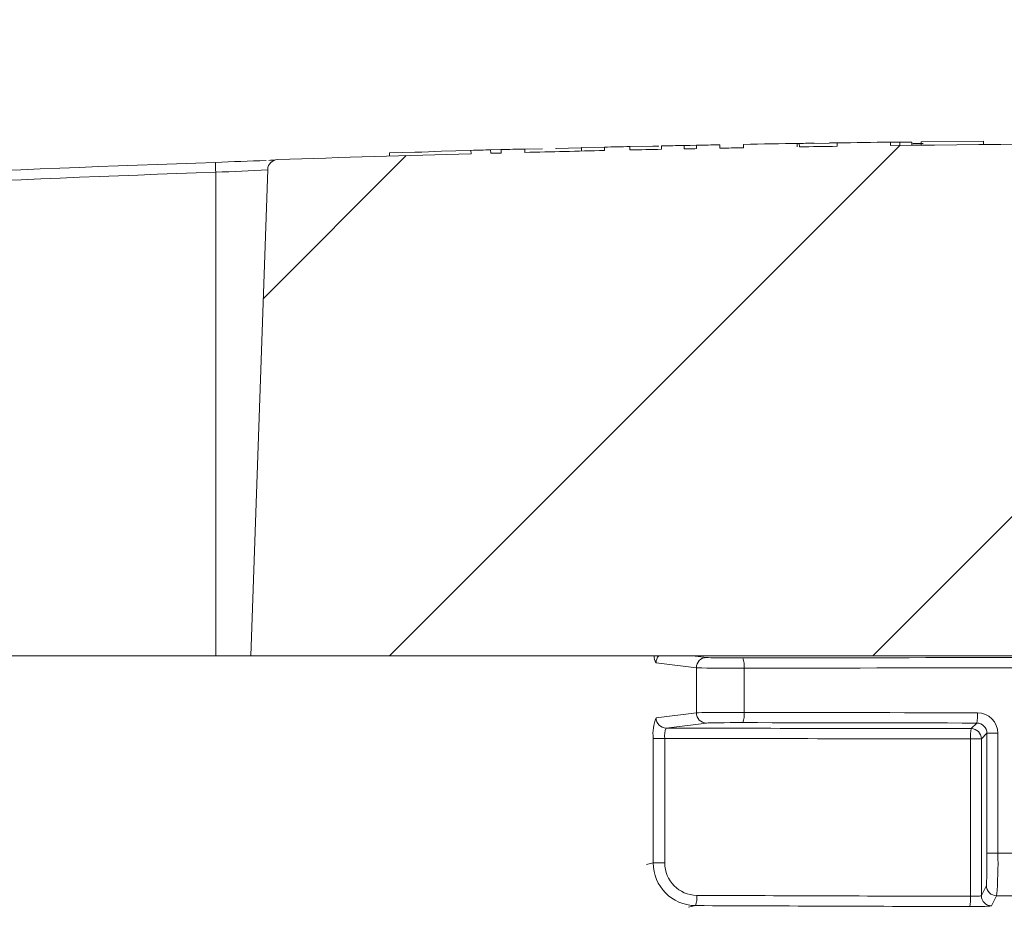
# Model space of a CAD drawing. Extents: x 0.5 to 17, y -0.1 to 10.5.
# Drawn here: x 3.3 to 3.4, y 4.6 to 4.6 of the extents above; entities that cross this region are included whole.
import ezdxf

# ---------------------------------------------------------------- set-up
doc = ezdxf.new("R2010")
doc.units = 0
doc.header["$LTSCALE"] = 0.25
doc.header["$MEASUREMENT"] = 0
doc.layers.get('0').update_dxf_attribs({"linetype": 'CONTINUOUS'})
doc.layers.add('OSI-LID', color=3, linetype='CONTINUOUS')

msp = doc.modelspace()

# ---------------------------------------------------------------- hatches: boundary and pattern name
at = {"linetype": 'Continuous', "lineweight": 18}
h = msp.add_hatch(dxfattribs=at)
h.set_pattern_fill('ANSI31', color=256, scale=0.2222222222222222, style=0)
h.set_pattern_definition([(45, (2.581689017313053, 3.819221416442575), (-0.01964185503295965, 0.01964185503295965), [])])
edge = h.paths.add_edge_path(flags=0)
edge.add_line((3.505850130806841, 4.611447330637461), (3.505857075787312, 4.611725021582896))
edge.add_arc((3.444358116225889, 2.152725417922539), 2.45976851851853, 88.56734566555353, 88.61053571884553)
edge.add_line((3.504003443317686, 4.611770679736757), (3.503997077053941, 4.611492989043406))
edge.add_arc((3.444358116225889, 2.152725417922539), 2.459490740740752, 88.61052711922378, 88.64277925636073)
edge.add_line((3.502613012878172, 4.611526156270851), (3.502619592254735, 4.611803856118946))
edge.add_arc((3.444358116225889, 2.152725417922539), 2.45976851851853, 88.64277925636074, 88.75735272139887)
edge.add_line((3.497702098985378, 4.611915447200467), (3.497696074933572, 4.611637734750566))
edge.add_arc((3.444358116225889, 2.152725417922539), 2.459490740740752, 88.75735272963036, 88.79810308167336)
edge.add_line((3.495947214198889, 4.611675045081206), (3.495953040732259, 4.61195276174498))
edge.add_arc((3.444358116225889, 2.152725417922539), 2.45976851851853, 88.79810308621066, 88.84292370576848)
edge.add_line((3.494029251055252, 4.611992370300749), (3.494023827118808, 4.611714651765024))
edge.add_arc((3.444358116225889, 2.152725417922539), 2.459490740740752, 88.84291939008075, 88.86225681969319)
edge.add_line((3.493193910848976, 4.611731267641694), (3.493199633061731, 4.612008993362839))
edge.add_arc((3.444358116225889, 2.152725417922539), 2.45976851851853, 88.86225200858074, 88.90758651618698)
edge.add_line((3.491253744341364, 4.612046861929679), (3.491248448491821, 4.611769134639325))
edge.add_arc((3.444358116225889, 2.152725417922539), 2.459490740740752, 88.90758652120833, 88.94706701652584)
edge.add_line((3.48955399709866, 4.611800861316313), (3.489559101574618, 4.61207859218992))
edge.add_arc((3.444358116225889, 2.152725417922539), 2.45976851851853, 88.94706701652579, 89.06164055162643)
edge.add_line((3.484641082665014, 4.612164062729055), (3.484636533573173, 4.611886322203395))
edge.add_arc((3.444358116225889, 2.152725417922539), 2.459490740740752, 89.06164055707795, 89.11532396470709)
edge.add_line((3.482332399477034, 4.61192298168257), (3.482336688337039, 4.612200726348598))
edge.add_arc((3.444358116225889, 2.152725417922539), 2.45976851851853, 89.1153239244821, 89.22976729167154)
edge.add_line((3.47742403004963, 4.612271679000565), (3.477420295968153, 4.611993926321969))
edge.add_arc((3.444358116225889, 2.152725417922539), 2.459490740740752, 89.22976729829126, 89.26519556558225)
edge.add_line((3.47589962203244, 4.612013899821512), (3.475903127066561, 4.612291655490077))
edge.add_arc((3.444358116225889, 2.152725417922539), 2.45976851851853, 89.26519689342364, 89.39272388024975)
edge.add_line((3.470428642450592, 4.612355774887723), (3.4704256983472, 4.612078012712312))
edge.add_arc((3.444358116225889, 2.152725417922539), 2.459490740740752, 89.39272388862199, 90.73000792392266)
edge.add_line((3.413022489620786, 4.612016531697962), (3.413018973060508, 4.61229428721786))
edge.add_arc((3.444358116225889, 2.152725417922539), 2.45976851851853, 90.73000754204867, 90.83105195690851)
edge.add_line((3.408681424877056, 4.612235193953088), (3.408685453793307, 4.611957445394746))
edge.add_arc((3.444358116225889, 2.152725417922539), 2.459490740740752, 90.83105196797848, 90.90252955043762)
edge.add_spline(control_points=[(3.405617548211911, 4.611911029497925), (3.405616818977691, 4.611957320050515), (3.405616089743472, 4.612003610603105), (3.405615360509252, 4.612049901155696), (3.40561499589214, 4.612073046432089), (3.405614631275125, 4.612096191708484), (3.405614266658013, 4.612119336984877), (3.405613902040901, 4.612142482261271), (3.405613536765099, 4.612165627527286), (3.405613172147987, 4.612188772803681)], knot_values=[0, 0, 0, 0, 0.0001269999997311082, 0.0001269999997311082, 0.0001269999997311082, 0.0001904999998655973, 0.0001904999998655973, 0.0001904999998655973, 0.0002540000000058186, 0.0002540000000058186, 0.0002540000000058186, 0.0002540000000058186], weights=[1, 1, 1, 1, 1, 1, 1, 1, 1, 1], degree=3, periodic=0)
edge.add_arc((3.444358116225889, 2.152725417922539), 2.45976851851853, 90.9025296163213, 91.00822368802037)
edge.add_line((3.401076237598197, 4.612113114857075), (3.40108112535246, 4.611835380084877))
edge.add_arc((3.444358116225889, 2.152725417922539), 2.459490740740752, 91.00822371773789, 91.0533533963823)
edge.add_line((3.399144192778383, 4.611800529654919), (3.399139086264675, 4.612078260491067))
edge.add_arc((3.444358116225889, 2.152725417922539), 2.45976851851853, 91.05335340450571, 91.09727930907819)
edge.add_line((3.397253632437589, 4.612042871586375), (3.397258951872643, 4.611765144746641))
edge.add_arc((3.444358116225889, 2.152725417922539), 2.459490740740752, 91.09727930984134, 91.12088330100137)
edge.add_line((3.396245911236043, 4.61174553137585), (3.39624047738701, 4.612023256000429))
edge.add_arc((3.444358116225889, 2.152725417922539), 2.45976851851853, 91.12088330100448, 91.16344405543082)
edge.add_line((3.394413662901229, 4.611986834679768), (3.394419303052137, 4.611709114168245))
edge.add_arc((3.444358116225889, 2.152725417922539), 2.459490740740752, 91.16344405114118, 91.22329602797022)
edge.add_line((3.39185064179431, 4.611655606910668), (3.391844711538374, 4.611933321379071))
edge.add_arc((3.444358116225889, 2.152725417922539), 2.45976851851853, 91.22329602797014, 91.27165729078447)
edge.add_line((3.389769003422511, 4.611888121296513), (3.38977516808489, 4.611610411932483))
edge.add_arc((3.444358116225889, 2.152725417922539), 2.459490740740752, 91.27165729078416, 91.42251380121994)
edge.add_line((3.383301261236983, 4.611458174114863), (3.383294365403949, 4.611735866284974))
edge.add_arc((3.444358116225889, 2.152725417922539), 2.45976851851853, 91.42251380121986, 91.46742231770797)
edge.add_line((3.381367008352637, 4.611687248682967), (3.381374121839062, 4.611409562003165))
edge.add_arc((3.444358116225889, 2.152725417922539), 2.459490740740752, 91.46742231770797, 91.48709260574756)
edge.add_line((3.380530029286216, 4.611387793958627), (3.380522820462013, 4.611665478179792))
edge.add_arc((3.444358116225889, 2.152725417922539), 2.45976851851853, 91.48709260574756, 91.52427665775704)
edge.add_line((3.378927023183707, 4.611623532274668), (3.378934412212944, 4.611345852790236))
edge.add_arc((3.444358116225889, 2.152725417922539), 2.459490740740752, 91.52427665777829, 91.89074524873004)
edge.add_arc((3.363237810813317, 4.61004422976791), 0.0008333333333333333, 91.89074524925718, 178.0000000000101)
edge.add_line((3.362404985124137, 4.610073312681829), (3.361024782892556, 4.570549491996625))
edge.add_line((3.361024782892553, 4.570549491996625), (3.425274782892553, 4.570549491996625))
edge.add_line((3.425274782892554, 4.570549491996625), (3.426485035345296, 4.605206587770041))
edge.add_arc((3.444358116225889, 2.152725417922539), 2.452546296296308, 89.58244981249129, 90.41755018750712, ccw=False)
edge.add_line((3.46223119710648, 4.605206587770041), (3.463441449559222, 4.570549491996625))
edge.add_line((3.46344144955922, 4.570549491996625), (3.52769144955922, 4.570549491996625))
edge.add_line((3.527691449559221, 4.570549491996625), (3.526311247327639, 4.610073312681829))
edge.add_arc((3.525478421638457, 4.61004422976791), 0.0008333333333333333, 1.99999999999012, 88.10925475074959)
edge.add_arc((3.444358116225889, 2.152725417922539), 2.459490740740752, 88.10925475126996, 88.35863640694434)
edge.add_line((3.514806000147779, 4.611207022376887), (3.514814037857441, 4.611484687582458))
edge.add_arc((3.444358116225889, 2.152725417922539), 2.45976851851853, 88.35863451625461, 88.40700136990196)
edge.add_line((3.512738424593955, 4.611543283914719), (3.512730791369313, 4.611265614979941))
edge.add_arc((3.444358116225889, 2.152725417922539), 2.459490740740752, 88.40699930170167, 88.46977005644597)
edge.add_line((3.51003728146004, 4.611339041703966), (3.510044976064057, 4.611616724875637))
edge.add_arc((3.444358116225889, 2.152725417922539), 2.45976851851853, 88.46976361579127, 88.51466779622675)
edge.add_line((3.508117859232947, 4.61166743835867), (3.508110691548242, 4.611389754424676))
edge.add_arc((3.444358116225889, 2.152725417922539), 2.459490740740752, 88.51466703728873, 88.52571602015166)
edge.add_line((3.507636558722119, 4.611402001474095), (3.507643733109606, 4.611679687926952))
edge.add_arc((3.444358116225889, 2.152725417922539), 2.45976851851853, 88.5257153767838, 88.55647953186968)
edge.add_line((3.506323423443895, 4.611713312442604), (3.506316453976633, 4.611435623553769))
edge.add_arc((3.444358116225889, 2.152725417922539), 2.459490740740752, 88.55647887610083, 88.567346626275)
at = {"layer": 'OSI-LID'}
h = msp.add_hatch(dxfattribs=at)
h.set_pattern_fill('ANSI37', color=256, scale=0.01388888888888889, angle=2.8e-322, style=0)
h.set_pattern_definition([(45, (2.807629621878846, 4.209540048767986), (-0.001227615939559978, 0.001227615939559978), []), (135, (2.807629621878846, 4.209540048767986), (-0.001227615939559978, -0.001227615939559978), [])])
edge = h.paths.add_edge_path(flags=0)
edge.add_spline(control_points=[(3.730995058664561, 4.629503488793215), (3.731173193500599, 4.629503488793215), (3.731351562296723, 4.629494325908057), (3.731528759439005, 4.629476072344641), (3.73210862764379, 4.629416338531147), (3.732686179461066, 4.629255665855422), (3.733213587562933, 4.62900735967854), (3.733740995630665, 4.628759053517728), (3.734232806558918, 4.628416265272155), (3.734648293236823, 4.628007381376788), (3.735063779820148, 4.627598497574501), (3.735414401823945, 4.627112240626269), (3.735671124049489, 4.626588877689477), (3.735927846200681, 4.62606551490426), (3.736097749343156, 4.625490611155244), (3.736166763703231, 4.624911774489192), (3.736183975212558, 4.624767418261508), (3.736195147127432, 4.624622213777055), (3.736200220771188, 4.624476923671875)], knot_values=[0.007510257744889663, 0.007510257744889663, 0.007510257744889663, 0.007510257744889663, 0.00799555589343439, 0.00799555589343439, 0.00799555589343439, 0.00959466802022708, 0.00959466802022708, 0.00959466802022708, 0.01119378004777093, 0.01119378004777093, 0.01119378004777093, 0.01279289170981053, 0.01279289170981053, 0.01279289170981053, 0.01439200290233583, 0.01439200290233583, 0.01439200290233583, 0.0147858890237696, 0.0147858890237696, 0.0147858890237696, 0.0147858890237696], weights=[1, 1, 1, 1, 1, 1, 1, 1, 1, 1, 1, 1, 1, 1, 1, 1, 1, 1, 1], degree=3, periodic=0)
edge.add_spline(control_points=[(3.736200220771188, 4.624476923671875), (3.73644625256782, 4.61743149688744), (3.73669228436427, 4.610386070103001), (3.736938316160543, 4.603340643318553)], knot_values=[2.001219089509137e-07, 2.001219089509137e-07, 2.001219089509137e-07, 2.001219089509137e-07, 0.01933899555551118, 0.01933899555551118, 0.01933899555551118, 0.01933899555551118], weights=[1, 1, 1, 1], degree=3, periodic=0)
edge.add_spline(control_points=[(3.736938316160543, 4.603340643318553), (3.736941699436922, 4.603243758987375), (3.736949150268558, 4.60314693174421), (3.736960629502924, 4.603050670394929), (3.737006647177346, 4.602664780248492), (3.737119923985446, 4.602281513458722), (3.737291079411591, 4.601932608526718), (3.737462234886024, 4.60158370349628), (3.737695989692551, 4.601259537105433), (3.737972986468947, 4.600986953718998), (3.738249983303255, 4.600714370275568), (3.738577862043766, 4.600485851664584), (3.738929470888195, 4.600320321605779), (3.739281079748576, 4.600154791539461), (3.739666116524269, 4.600047684504443), (3.740052696146876, 4.600007870073124), (3.740170803706466, 4.599995705993477), (3.740289691890357, 4.599989599904327), (3.740408424196264, 4.599989599904327)], knot_values=[0.0001532839601333464, 0.0001532839601333464, 0.0001532839601333464, 0.0001532839601333464, 0.0004191414301262704, 0.0004191414301262704, 0.0004191414301262704, 0.001498206400672022, 0.001498206400672022, 0.001498206400672022, 0.002577271679683067, 0.002577271679683067, 0.002577271679683067, 0.003656337184877585, 0.003656337184877585, 0.003656337184877585, 0.004735402735957581, 0.004735402735957581, 0.004735402735957581, 0.005062810014296176, 0.005062810014296176, 0.005062810014296176, 0.005062810014296176], weights=[1, 1, 1, 1, 1, 1, 1, 1, 1, 1, 1, 1, 1, 1, 1, 1, 1, 1, 1], degree=3, periodic=0)
edge.add_line((3.740408424196264, 4.599989599904327), (3.759157060167963, 4.599989599904327))
edge.add_spline(control_points=[(3.759157060167961, 4.599989599904327), (3.759259646970353, 4.599989599904327), (3.759362334366429, 4.599994155226184), (3.759464518199916, 4.600003239068918), (3.75985161602437, 4.600037650928797), (3.760238110908976, 4.600139370338977), (3.760591997054266, 4.600299973881808), (3.760945883113791, 4.600460577385715), (3.76127692105916, 4.600684494635006), (3.761557697499342, 4.600953182966039), (3.761838473899587, 4.60122187125886), (3.762076732964204, 4.60154274137317), (3.762252744350324, 4.601889221931917), (3.762407078589487, 4.602193030762685), (3.762517359636867, 4.602523291831312), (3.762576532382479, 4.602858877065205)], knot_values=[0.00458883008656629, 0.00458883008656629, 0.00458883008656629, 0.00458883008656629, 0.004870980994448393, 0.004870980994448393, 0.004870980994448393, 0.005948156690013622, 0.005948156690013622, 0.005948156690013622, 0.007025332120889924, 0.007025332120889924, 0.007025332120889924, 0.008102507399241891, 0.008102507399241891, 0.008102507399241891, 0.009046813280399973, 0.009046813280399973, 0.009046813280399973, 0.009046813280399973], weights=[1, 1, 1, 1, 1, 1, 1, 1, 1, 1, 1, 1, 1, 1, 1, 1], degree=3, periodic=0)
edge.add_spline(control_points=[(3.762576532382479, 4.602858877065205), (3.76397394371245, 4.610783988586818), (3.765371355038031, 4.618709100109205), (3.766768766359395, 4.626634211632337)], knot_values=[2.030853238839255e-07, 2.030853238839255e-07, 2.030853238839255e-07, 2.030853238839255e-07, 0.02207574627715495, 0.02207574627715495, 0.02207574627715495, 0.02207574627715495], weights=[1, 1, 1, 1], degree=3, periodic=0)
edge.add_spline(control_points=[(3.766768766359395, 4.626634211632337), (3.766827939104978, 4.626969796868197), (3.766938220152596, 4.627300057938825), (3.76709255439231, 4.627603866771481), (3.767268565778945, 4.627950347332161), (3.767506824844446, 4.6282712174484), (3.767787601246081, 4.628539905742598), (3.768068377686919, 4.628808594074311), (3.768399415633397, 4.629032511324096), (3.768753301694318, 4.629193114827211), (3.769107187837591, 4.629353718367698), (3.769493682720213, 4.629455437775416), (3.769880780542174, 4.629489849631706), (3.769982964362537, 4.629498933472385), (3.770085651745323, 4.629503488793215), (3.770188238534462, 4.629503488793215)], knot_values=[0.00013150006124461, 0.00013150006124461, 0.00013150006124461, 0.00013150006124461, 0.001066073975668068, 0.001066073975668068, 0.001066073975668068, 0.002132147941660793, 0.002132147941660793, 0.002132147941660793, 0.003198222055951223, 0.003198222055951223, 0.003198222055951223, 0.004264296421933372, 0.004264296421933372, 0.004264296421933372, 0.00454353945952298, 0.00454353945952298, 0.00454353945952298, 0.00454353945952298], weights=[1, 1, 1, 1, 1, 1, 1, 1, 1, 1, 1, 1, 1, 1, 1, 1], degree=3, periodic=0)
edge.add_line((3.770188238534462, 4.629503488793215), (3.786183848991518, 4.629503488793215))
edge.add_spline(control_points=[(3.786183848991516, 4.629503488793215), (3.786274870722746, 4.629503488793215), (3.786366172614507, 4.629496286254846), (3.786456068464993, 4.629482014197503), (3.786647977165291, 4.629451546362109), (3.786837272089219, 4.629387525037436), (3.787008277638442, 4.629295251854024), (3.787179283176965, 4.629202978676386), (3.78733671588785, 4.62907990863423), (3.78746753869131, 4.628936233209711), (3.787598361472224, 4.628792557809949), (3.787706182609373, 4.628624314288525), (3.787782073378732, 4.628445434967111), (3.787852746486319, 4.628278854002991), (3.787897582965822, 4.628098953927402), (3.787913354042381, 4.627918689735486)], knot_values=[0.002416504217962278, 0.002416504217962278, 0.002416504217962278, 0.002416504217962278, 0.002665185353113697, 0.002665185353113697, 0.002665185353113697, 0.003198222633943148, 0.003198222633943148, 0.003198222633943148, 0.003731259882267183, 0.003731259882267183, 0.003731259882267183, 0.004264297038228611, 0.004264297038228611, 0.004264297038228611, 0.004761539027623668, 0.004761539027623668, 0.004761539027623668, 0.004761539027623668], weights=[1, 1, 1, 1, 1, 1, 1, 1, 1, 1, 1, 1, 1, 1, 1, 1], degree=3, periodic=0)
edge.add_spline(control_points=[(3.787913354042381, 4.627918689735486), (3.788020202913188, 4.626697401811305), (3.788127051783974, 4.625476113887122), (3.788233900654738, 4.624254825962938)], knot_values=[2.007639678719088e-07, 2.007639678719088e-07, 2.007639678719088e-07, 2.007639678719088e-07, 0.003363235164169242, 0.003363235164169242, 0.003363235164169242, 0.003363235164169242], weights=[1, 1, 1, 1], degree=3, periodic=0)
edge.add_spline(control_points=[(3.788233900654738, 4.624254825962938), (3.788255938308382, 4.624002934482216), (3.788315569701233, 4.623751697133103), (3.788409078964875, 4.623516769497751), (3.7885171559155, 4.623245242790581), (3.788673602796464, 4.622988631207609), (3.788865464168769, 4.622768184856357), (3.789057325561192, 4.622547738481988), (3.789289893224336, 4.62235737716475), (3.789543908130629, 4.622212864794146), (3.789797923088486, 4.622068352394202), (3.790080391342443, 4.621965703129625), (3.790367921579655, 4.6219134174218), (3.790655451867615, 4.621861131704748), (3.790955974580271, 4.621857767457805), (3.791244603304602, 4.621903603275612), (3.7915332320499, 4.621949439096747), (3.79181792754299, 4.622045739199041), (3.792075114021298, 4.622184528933841), (3.792332300483714, 4.622323318660063), (3.792569071456235, 4.622508426007227), (3.79276581981917, 4.622724522157676), (3.792962568149079, 4.622940618271858), (3.793124720445668, 4.623193663378719), (3.793238848793965, 4.623462702699268), (3.793345116376152, 4.62371321152143), (3.793412535290614, 4.623983744803398), (3.793436251823817, 4.624254825962938)], knot_values=[0.0001082414996480894, 0.0001082414996480894, 0.0001082414996480894, 0.0001082414996480894, 0.0008016876130941531, 0.0008016876130941531, 0.0008016876130941531, 0.001603375220875851, 0.001603375220875851, 0.001603375220875851, 0.00240506291196156, 0.00240506291196156, 0.00240506291196156, 0.003206750767782692, 0.003206750767782692, 0.003206750767782692, 0.004008438768122241, 0.004008438768122241, 0.004008438768122241, 0.004810126829416617, 0.004810126829416617, 0.004810126829416617, 0.005611814842407636, 0.005611814842407636, 0.005611814842407636, 0.006413502720086938, 0.006413502720086938, 0.006413502720086938, 0.007161249474889906, 0.007161249474889906, 0.007161249474889906, 0.007161249474889906], weights=[1, 1, 1, 1, 1, 1, 1, 1, 1, 1, 1, 1, 1, 1, 1, 1, 1, 1, 1, 1, 1, 1, 1, 1, 1, 1, 1, 1], degree=3, periodic=0)
edge.add_spline(control_points=[(3.793436251823817, 4.624254825962938), (3.793543100693913, 4.625476113887119), (3.793649949563992, 4.626697401811302), (3.793756798434053, 4.627918689735486)], knot_values=[2.007639677913798e-07, 2.007639677913798e-07, 2.007639677913798e-07, 2.007639677913798e-07, 0.00336323516400068, 0.00336323516400068, 0.00336323516400068, 0.00336323516400068], weights=[1, 1, 1, 1], degree=3, periodic=0)
edge.add_spline(control_points=[(3.793756798434053, 4.627918689735486), (3.793771449020671, 4.62808614667266), (3.793811088080648, 4.628253168578241), (3.793873246246942, 4.628409350612607), (3.793945098293246, 4.628589890024133), (3.79404911161669, 4.628760513823728), (3.79417667282566, 4.628907092586304), (3.794304234047569, 4.629053671363747), (3.794458861454405, 4.629180247922297), (3.794627750284484, 4.629276340411108), (3.794796639147805, 4.629372432918833), (3.794984447602111, 4.629440691694481), (3.795175623151579, 4.629475464204902), (3.795277925254567, 4.629494071714871), (3.795382322895552, 4.629503488793215), (3.795486303469232, 4.629503488793215)], knot_values=[7.20356555721784e-05, 7.20356555721784e-05, 7.20356555721784e-05, 7.20356555721784e-05, 0.0005330369791060294, 0.0005330369791060294, 0.0005330369791060294, 0.001066073954796401, 0.001066073954796401, 0.001066073954796401, 0.001599110984055497, 0.001599110984055497, 0.001599110984055497, 0.002132148119496849, 0.002132148119496849, 0.002132148119496849, 0.002416504204041453, 0.002416504204041453, 0.002416504204041453, 0.002416504204041453], weights=[1, 1, 1, 1, 1, 1, 1, 1, 1, 1, 1, 1, 1, 1, 1, 1], degree=3, periodic=0)
edge.add_line((3.795486303469232, 4.629503488793215), (3.801996927166961, 4.629503488793215))
edge.add_spline(control_points=[(3.801996927166961, 4.629503488793215), (3.802310089351867, 4.629503488793215), (3.802626077629721, 4.629546634240502), (3.802927776634728, 4.629630588182818), (3.803302175502708, 4.629734772354604), (3.803663750015851, 4.629905033786781), (3.803982558038165, 4.630127273069769), (3.804301366004299, 4.630349512313596), (3.804586200607854, 4.630629859020693), (3.804813474571372, 4.630945097575242), (3.805040748517875, 4.631260336106193), (3.805216730326119, 4.631619161145207), (3.805326846859828, 4.631991858243613), (3.805420738617297, 4.632309641453769), (3.805469150058585, 4.63264434742242), (3.805469150058585, 4.632975711015438)], knot_values=[0.005163369322082126, 0.005163369322082126, 0.005163369322082126, 0.005163369322082126, 0.006029739771151872, 0.006029739771151872, 0.006029739771151872, 0.007105462988079428, 0.007105462988079428, 0.007105462988079428, 0.008181186013700707, 0.008181186013700707, 0.008181186013700707, 0.009256908960202394, 0.009256908960202394, 0.009256908960202394, 0.01017384529504302, 0.01017384529504302, 0.01017384529504302, 0.01017384529504302], weights=[1, 1, 1, 1, 1, 1, 1, 1, 1, 1, 1, 1, 1, 1, 1, 1], degree=3, periodic=0)
edge.add_line((3.805469150058585, 4.632975711015438), (3.805469150058585, 4.637834044348771))
edge.add_line((3.805469150058585, 4.637834044348771), (3.54158007402439, 4.637834044348771))
edge.add_line((3.541580074024388, 4.637834044348771), (3.532931783502407, 4.637834044348772))
edge.add_line((3.532931783502409, 4.637834044348772), (3.532931783502409, 4.638667377682105))
edge.add_line((3.532931783502409, 4.638667377682105), (3.530270689300856, 4.638667377682105))
edge.add_line((3.530270689300856, 4.638667377682105), (3.530270689300856, 4.637834044348772))
edge.add_line((3.530270689300856, 4.637834044348772), (3.527691142453117, 4.637834044348771))
edge.add_line((3.527691142453115, 4.637834044348771), (3.361025073338139, 4.637834044348771))
edge.add_line((3.361025073338141, 4.637834044348771), (3.358417452059898, 4.637834044348771))
edge.add_line((3.3584174520599, 4.637834044348771), (3.3584174520599, 4.638667377682104))
edge.add_line((3.3584174520599, 4.638667377682104), (3.357994045058179, 4.638667377682104))
edge.add_line((3.357994045058177, 4.638667377682104), (3.357994045058177, 4.637834044348771))
edge.add_line((3.357994045058177, 4.637834044348771), (3.352150408479094, 4.637834044348771))
edge.add_line((3.352150408479094, 4.637834044348771), (3.352150408479094, 4.638667377682104))
edge.add_line((3.352150408479094, 4.638667377682104), (3.350852279275859, 4.638667377682104))
edge.add_line((3.350852279275859, 4.638667377682104), (3.350852279275859, 4.637834044348771))
edge.add_line((3.350852279275859, 4.637834044348771), (3.347136141766866, 4.637834044348771))
edge.add_line((3.347136141766867, 4.637834044348771), (3.083247065732673, 4.637834044348771))
edge.add_line((3.083247065732671, 4.637834044348771), (3.083247065732671, 4.632975711015438))
edge.add_spline(control_points=[(3.083247065732671, 4.632975711015438), (3.083247065732671, 4.632796082517226), (3.083261088882576, 4.63261591563571), (3.083288882991553, 4.632438450470463), (3.083349015241364, 4.632054506532599), (3.083476265251136, 4.631675649693247), (3.083660095382104, 4.631333253259507), (3.083843925547512, 4.630990856761615), (3.084089406119809, 4.630675476960788), (3.084376208729193, 4.630413230598123), (3.084663011377675, 4.630150984199708), (3.084999046448161, 4.629934638170858), (3.085356486716595, 4.629782108215906), (3.085713926993936, 4.629629578257155), (3.086102631116265, 4.629536657409009), (3.08649041032308, 4.629511040482168), (3.086566578587693, 4.629506008760951), (3.08664295434135, 4.629503488793215), (3.086719288624295, 4.629503488793215)], knot_values=[0.0001585204053308017, 0.0001585204053308017, 0.0001585204053308017, 0.0001585204053308017, 0.0006511228057247045, 0.0006511228057247045, 0.0006511228057247045, 0.001726845960992239, 0.001726845960992239, 0.001726845960992239, 0.002802569320375582, 0.002802569320375582, 0.002802569320375582, 0.003878292826691118, 0.003878292826691118, 0.003878292826691118, 0.004954016357642309, 0.004954016357642309, 0.004954016357642309, 0.005163369312807918, 0.005163369312807918, 0.005163369312807918, 0.005163369312807918], weights=[1, 1, 1, 1, 1, 1, 1, 1, 1, 1, 1, 1, 1, 1, 1, 1, 1, 1, 1], degree=3, periodic=0)
edge.add_line((3.086719288624295, 4.629503488793215), (3.093229912322025, 4.629503488793215))
edge.add_spline(control_points=[(3.093229912322023, 4.629503488793215), (3.093320934056941, 4.629503488793215), (3.093412235952439, 4.629496286254096), (3.093502131806432, 4.6294820141953), (3.093694040502157, 4.62945154635872), (3.093883335421204, 4.629387525033742), (3.09405434096594, 4.62929525185113), (3.094225346501119, 4.629202978673675), (3.094382779208676, 4.629079908632487), (3.094513602009517, 4.628936233209678), (3.094644424789053, 4.628792557810268), (3.094752245924955, 4.628624314289609), (3.094828136693611, 4.628445434969191), (3.094898809801236, 4.628278854004361), (3.094943646280694, 4.628098953928077), (3.094959417357202, 4.627918689735486)], knot_values=[0.002416504201936035, 0.002416504201936035, 0.002416504201936035, 0.002416504201936035, 0.00266518534722348, 0.00266518534722348, 0.00266518534722348, 0.003198222615974722, 0.003198222615974722, 0.003198222615974722, 0.003731259855797022, 0.003731259855797022, 0.003731259855797022, 0.004264297008354084, 0.004264297008354084, 0.004264297008354084, 0.004761538999549691, 0.004761538999549691, 0.004761538999549691, 0.004761538999549691], weights=[1, 1, 1, 1, 1, 1, 1, 1, 1, 1, 1, 1, 1, 1, 1, 1], degree=3, periodic=0)
edge.add_spline(control_points=[(3.094959417357202, 4.627918689735486), (3.095066266227263, 4.626697401811302), (3.095173115097342, 4.625476113887119), (3.095279963967439, 4.624254825962938)], knot_values=[2.00763967793108e-07, 2.00763967793108e-07, 2.00763967793108e-07, 2.00763967793108e-07, 0.003363235164000684, 0.003363235164000684, 0.003363235164000684, 0.003363235164000684], weights=[1, 1, 1, 1], degree=3, periodic=0)
edge.add_spline(control_points=[(3.095279963967439, 4.624254825962938), (3.095302001621032, 4.624002934481189), (3.095361633013905, 4.623751697131017), (3.095455142277753, 4.623516769494652), (3.095563219228577, 4.623245242786417), (3.095719666110011, 4.622988631202372), (3.095911527483157, 4.622768184850446), (3.096103388875676, 4.622547738476263), (3.096335956539068, 4.622357377159322), (3.096589971445635, 4.62221286478936), (3.096843986402497, 4.622068352390783), (3.097126454655236, 4.621965703127485), (3.097413984891055, 4.621913417420612), (3.097701515177611, 4.621861131704512), (3.098002037888591, 4.621857767458184), (3.098290666611359, 4.621903603275922), (3.098579295356522, 4.621949439097215), (3.098863990849424, 4.622045739199439), (3.099121177327806, 4.622184528933875), (3.099378363791658, 4.62232331866047), (3.099615134765617, 4.622508426008182), (3.099811883129821, 4.622724522159421), (3.100008631461133, 4.622940618274535), (3.100170783758948, 4.623193663382701), (3.100284912107824, 4.623462702704781), (3.100391179689218, 4.62371321152524), (3.100458598603332, 4.623983744805281), (3.100482315136517, 4.624254825962938)], knot_values=[0.0001082414996483158, 0.0001082414996483158, 0.0001082414996483158, 0.0001082414996483158, 0.0008016876158909484, 0.0008016876158909484, 0.0008016876158909484, 0.00160337522667383, 0.00160337522667383, 0.00160337522667383, 0.002405062917620664, 0.002405062917620664, 0.002405062917620664, 0.00320675076917677, 0.00320675076917677, 0.00320675076917677, 0.004008438765130598, 0.004008438765130598, 0.004008438765130598, 0.004810126826037269, 0.004810126826037269, 0.004810126826037269, 0.005611814843000199, 0.005611814843000199, 0.005611814843000199, 0.006413502725274908, 0.006413502725274908, 0.006413502725274908, 0.007161249474851706, 0.007161249474851706, 0.007161249474851706, 0.007161249474851706], weights=[1, 1, 1, 1, 1, 1, 1, 1, 1, 1, 1, 1, 1, 1, 1, 1, 1, 1, 1, 1, 1, 1, 1, 1, 1, 1, 1, 1], degree=3, periodic=0)
edge.add_spline(control_points=[(3.100482315136517, 4.624254825962938), (3.100589164007282, 4.625476113887122), (3.100696012878068, 4.626697401811305), (3.100802861748871, 4.627918689735486)], knot_values=[2.007639678580845e-07, 2.007639678580845e-07, 2.007639678580845e-07, 2.007639678580845e-07, 0.003363235164169238, 0.003363235164169238, 0.003363235164169238, 0.003363235164169238], weights=[1, 1, 1, 1], degree=3, periodic=0)
edge.add_spline(control_points=[(3.100802861748871, 4.627918689735486), (3.100817512335507, 4.628086146671632), (3.100857151395363, 4.628253168576165), (3.100919309561377, 4.628409350609543), (3.100991161607404, 4.628589890020057), (3.101095174930361, 4.62876051381865), (3.101222736138578, 4.628907092580499), (3.101350297360106, 4.629053671357645), (3.101504924766367, 4.629180247915994), (3.101673813595738, 4.629276340405095), (3.101842702459606, 4.629372432913825), (3.102030510914481, 4.629440691690527), (3.102221686464681, 4.629475464202346), (3.10232398857331, 4.629494071714015), (3.102428386220204, 4.629503488793215), (3.102532366799739, 4.629503488793215)], knot_values=[7.203565557372432e-05, 7.203565557372432e-05, 7.203565557372432e-05, 7.203565557372432e-05, 0.0005330369762989636, 0.0005330369762989636, 0.0005330369762989636, 0.001066073949086631, 0.001066073949086631, 0.001066073949086631, 0.001599110976972464, 0.001599110976972464, 0.001599110976972464, 0.002132148115024142, 0.002132148115024142, 0.002132148115024142, 0.002416504215680404, 0.002416504215680404, 0.002416504215680404, 0.002416504215680404], weights=[1, 1, 1, 1, 1, 1, 1, 1, 1, 1, 1, 1, 1, 1, 1, 1], degree=3, periodic=0)
edge.add_line((3.102532366799739, 4.629503488793215), (3.118527977256795, 4.629503488793215))
edge.add_spline(control_points=[(3.118527977256793, 4.629503488793215), (3.118815089147123, 4.629503488793215), (3.119104383823935, 4.62946732768613), (3.119382661851898, 4.629396655366796), (3.119759329102227, 4.629300995826614), (3.120124675068034, 4.629138984926453), (3.120448445280239, 4.628924038852316), (3.120772215459404, 4.628709092800115), (3.121063339876695, 4.628435283104343), (3.121297710372041, 4.628125284063724), (3.121532080818039, 4.62781528508837), (3.121716161593454, 4.627460546625618), (3.121834708871329, 4.627090444729395), (3.121882494572855, 4.626941258859717), (3.121920247064679, 4.626788483885843), (3.121947449431861, 4.626634211632337)], knot_values=[0.004543539449112222, 0.004543539449112222, 0.004543539449112222, 0.004543539449112222, 0.005330370965456444, 0.005330370965456444, 0.005330370965456444, 0.006396445570687482, 0.006396445570687482, 0.006396445570687482, 0.007462520068405458, 0.007462520068405458, 0.007462520068405458, 0.008528594339883523, 0.008528594339883523, 0.008528594339883523, 0.008953800542238667, 0.008953800542238667, 0.008953800542238667, 0.008953800542238667], weights=[1, 1, 1, 1, 1, 1, 1, 1, 1, 1, 1, 1, 1, 1, 1, 1], degree=3, periodic=0)
edge.add_spline(control_points=[(3.121947449431861, 4.626634211632337), (3.123344860753225, 4.618709100109205), (3.124742272078805, 4.610783988586818), (3.126139683408777, 4.602858877065205)], knot_values=[2.030853238104657e-07, 2.030853238104657e-07, 2.030853238104657e-07, 2.030853238104657e-07, 0.02207574627715491, 0.02207574627715491, 0.02207574627715491, 0.02207574627715491], weights=[1, 1, 1, 1], degree=3, periodic=0)
edge.add_spline(control_points=[(3.126139683408777, 4.602858877065205), (3.126166885775195, 4.602704604817014), (3.126204638265587, 4.602551829848384), (3.126252423965067, 4.602402643983685), (3.126370971242199, 4.60203254208627), (3.126555052017647, 4.60167780362231), (3.126789422464057, 4.601367804646128), (3.127023792962948, 4.601057805600531), (3.127314917385782, 4.600783995901033), (3.127638687570936, 4.600569049846812), (3.127962457793984, 4.600354103767436), (3.128327803772631, 4.600192092865123), (3.128704471035423, 4.60009643332556), (3.128982749061528, 4.600025761009495), (3.129272043735572, 4.599989599904327), (3.129559155623294, 4.599989599904327)], knot_values=[0.0001326437025729247, 0.0001326437025729247, 0.0001326437025729247, 0.0001326437025729247, 0.000562277677784016, 0.000562277677784016, 0.000562277677784016, 0.001639453272883061, 0.001639453272883061, 0.001639453272883061, 0.002716629111277824, 0.002716629111277824, 0.002716629111277824, 0.003793805074619581, 0.003793805074619581, 0.003793805074619581, 0.004588830074194746, 0.004588830074194746, 0.004588830074194746, 0.004588830074194746], weights=[1, 1, 1, 1, 1, 1, 1, 1, 1, 1, 1, 1, 1, 1, 1, 1], degree=3, periodic=0)
edge.add_line((3.129559155623294, 4.599989599904327), (3.148307791594993, 4.599989599904327))
edge.add_spline(control_points=[(3.148307791594991, 4.599989599904327), (3.148578857411387, 4.599989599904327), (3.14885176247671, 4.600021778573655), (3.149115394315196, 4.600084825623977), (3.149493360637354, 4.600175215547552), (3.149860933399772, 4.600332108419244), (3.150187673752722, 4.600542511890518), (3.150514414016122, 4.60075291530413), (3.150809333786135, 4.601022632471159), (3.151048010629673, 4.601329328021414), (3.151286687442653, 4.601636023532402), (3.151475704340104, 4.6019881564549), (3.15159940874123, 4.602356566523513), (3.151705527425012, 4.602672603715546), (3.151766264913867, 4.603007468716941), (3.151777899630712, 4.603340643318553)], knot_values=[0.005062809998223504, 0.005062809998223504, 0.005062809998223504, 0.005062809998223504, 0.005814468144529261, 0.005814468144529261, 0.005814468144529261, 0.006893533275504199, 0.006893533275504199, 0.006893533275504199, 0.007972598107551307, 0.007972598107551307, 0.007972598107551307, 0.009051662803265402, 0.009051662803265402, 0.009051662803265402, 0.009977058333463391, 0.009977058333463391, 0.009977058333463391, 0.009977058333463391], weights=[1, 1, 1, 1, 1, 1, 1, 1, 1, 1, 1, 1, 1, 1, 1, 1], degree=3, periodic=0)
edge.add_spline(control_points=[(3.151777899630712, 4.603340643318553), (3.152023931426985, 4.610386070103001), (3.152269963223436, 4.61743149688744), (3.152515995020067, 4.624476923671875)], knot_values=[2.001219089499452e-07, 2.001219089499452e-07, 2.001219089499452e-07, 2.001219089499452e-07, 0.01933899555551117, 0.01933899555551117, 0.01933899555551117, 0.01933899555551117], weights=[1, 1, 1, 1], degree=3, periodic=0)
edge.add_spline(control_points=[(3.152515995020067, 4.624476923671875), (3.152533448354376, 4.624976721627652), (3.152624566704301, 4.625479055897572), (3.152783766168636, 4.625953142541586), (3.152969334374156, 4.626505753746381), (3.153252870811286, 4.627033947174826), (3.153610895690417, 4.627493982921792), (3.153968920614787, 4.627954018726887), (3.154411308763684, 4.628358585185638), (3.154901425783777, 4.628674180012998), (3.155391542939494, 4.628989774927692), (3.155942907023171, 4.629225102657334), (3.156509859351708, 4.629360675640174), (3.156905273903106, 4.629455229498574), (3.157314594585877, 4.629503488793215), (3.157721157126694, 4.629503488793215)], knot_values=[0.0002276294464823948, 0.0002276294464823948, 0.0002276294464823948, 0.0002276294464823948, 0.001599110800842239, 0.001599110800842239, 0.001599110800842239, 0.003198221589229197, 0.003198221589229197, 0.003198221589229197, 0.004797332576810383, 0.004797332576810383, 0.004797332576810383, 0.006396444011316969, 0.006396444011316969, 0.006396444011316969, 0.007510257709912894, 0.007510257709912894, 0.007510257709912894, 0.007510257709912894], weights=[1, 1, 1, 1, 1, 1, 1, 1, 1, 1, 1, 1, 1, 1, 1, 1], degree=3, periodic=0)
edge.add_line((3.157721157126694, 4.629503488793215), (3.730995058664563, 4.629503488793215))
edge = h.paths.add_edge_path(flags=0)
edge.add_line((3.758503652146587, 4.601725711015436), (3.740734796854502, 4.601725711015438))
edge.add_spline(control_points=[(3.740734796854504, 4.601725711015438), (3.740696666234641, 4.601725711015438), (3.740658514938861, 4.601726968586298), (3.740620467090068, 4.601729479636595), (3.740426576645145, 4.601742275857), (3.740232221616935, 4.601788724014122), (3.740053496631802, 4.601864977719472), (3.739874771651685, 4.60194123142268), (3.739706747257031, 4.602049393845016), (3.739563337630972, 4.602180508012532), (3.739419928032927, 4.602311622154434), (3.739297177779047, 4.602469304324437), (3.739205251883806, 4.602640496791566), (3.739113326014088, 4.602811689211166), (3.739049689056468, 4.603001113620415), (3.739019610822755, 4.60319308369597), (3.739005702539881, 4.603281851345695), (3.738998685248394, 4.603371971495108), (3.738998685248394, 4.603461822126548)], knot_values=[0.002561547399178827, 0.002561547399178827, 0.002561547399178827, 0.002561547399178827, 0.00266518523889155, 0.00266518523889155, 0.00266518523889155, 0.003198222588511273, 0.003198222588511273, 0.003198222588511273, 0.003731259924815334, 0.003731259924815334, 0.003731259924815334, 0.004264297156874601, 0.004264297156874601, 0.004264297156874601, 0.004797334239098486, 0.004797334239098486, 0.004797334239098486, 0.005041526441853808, 0.005041526441853808, 0.005041526441853808, 0.005041526441853808], weights=[1, 1, 1, 1, 1, 1, 1, 1, 1, 1, 1, 1, 1, 1, 1, 1, 1, 1, 1], degree=3, periodic=0)
edge.add_line((3.738998685248394, 4.603461822126548), (3.738998685248394, 4.629503488793214))
edge.add_line((3.738998685248394, 4.629503488793215), (3.764858395597406, 4.629503488793215))
edge.add_spline(control_points=[(3.764858395597404, 4.629503488793215), (3.763310059822928, 4.620722442393158), (3.761761724043179, 4.611941395994032), (3.760213388257917, 4.603160349595877)], knot_values=[2.030853238827038e-07, 2.030853238827038e-07, 2.030853238827038e-07, 2.030853238827038e-07, 0.02445996854412877, 0.02445996854412877, 0.02445996854412877, 0.02445996854412877], weights=[1, 1, 1, 1], degree=3, periodic=0)
edge.add_spline(control_points=[(3.760213388257917, 4.603160349595877), (3.76018380820171, 4.602992592802761), (3.760128685200993, 4.602827497283725), (3.760051544208167, 4.60267562039744), (3.759963549524748, 4.60250237452598), (3.759844430188469, 4.602341931898796), (3.759704050526466, 4.602207578831162), (3.759563670844155, 4.602073225744094), (3.759398158986738, 4.601961256600767), (3.759221221060468, 4.601880943603962), (3.759044283090827, 4.601800630587471), (3.758851038880429, 4.601749758601163), (3.75865749106136, 4.601732540370917), (3.758606362836556, 4.60172799194691), (3.758554982289123, 4.601725711015438), (3.758503652146587, 4.601725711015438)], knot_values=[6.585010694796226e-05, 6.585010694796226e-05, 6.585010694796226e-05, 6.585010694796226e-05, 0.0005330369843896835, 0.0005330369843896835, 0.0005330369843896835, 0.001066073963776761, 0.001066073963776761, 0.001066073963776761, 0.001599111019931009, 0.001599111019931009, 0.001599111019931009, 0.002132148208578718, 0.002132148208578718, 0.002132148208578718, 0.002271870310985018, 0.002271870310985018, 0.002271870310985018, 0.002271870310985018], weights=[1, 1, 1, 1, 1, 1, 1, 1, 1, 1, 1, 1, 1, 1, 1, 1], degree=3, periodic=0)
edge = h.paths.add_edge_path(flags=0)
edge.add_line((3.149717530542862, 4.629503488793215), (3.149717530542862, 4.603461822126549))
edge.add_spline(control_points=[(3.149717530542862, 4.603461822126548), (3.149717530542862, 4.603296176468783), (3.14969333559225, 4.603128860704672), (3.149646409972942, 4.60297000079724), (3.149591363463895, 4.602783648790365), (3.149503383883079, 4.602604230735849), (3.14938975686254, 4.602446604314117), (3.14927612982909, 4.60228897787448), (3.149133721378039, 4.602148795541805), (3.148974324415143, 4.602037665863398), (3.148814927410083, 4.601926536155597), (3.1486341455199, 4.601841394023532), (3.14844694936658, 4.601789290114275), (3.14829606760787, 4.601747293901613), (3.148138036263347, 4.601725711015438), (3.147981418936752, 4.601725711015438)], knot_values=[7.878058958126341e-05, 7.878058958126341e-05, 7.878058958126341e-05, 7.878058958126341e-05, 0.0005330369294456627, 0.0005330369294456627, 0.0005330369294456627, 0.00106607385522515, 0.00106607385522515, 0.00106607385522515, 0.001599110840527555, 0.001599110840527555, 0.001599110840527555, 0.002132147968183858, 0.002132147968183858, 0.002132147968183858, 0.002561547402690835, 0.002561547402690835, 0.002561547402690835, 0.002561547402690835], weights=[1, 1, 1, 1, 1, 1, 1, 1, 1, 1, 1, 1, 1, 1, 1, 1], degree=3, periodic=0)
edge.add_line((3.147981418936752, 4.601725711015438), (3.130212563644667, 4.601725711015438))
edge.add_spline(control_points=[(3.130212563644669, 4.601725711015438), (3.130069044193913, 4.601725711015438), (3.129924434175543, 4.601743782236437), (3.129785328287966, 4.601779100571424), (3.129596991616808, 4.601826918372366), (3.129414313479359, 4.601907912214394), (3.129252421537622, 4.60201537496604), (3.129090529614594, 4.602122837705268), (3.128944958702302, 4.602259733304559), (3.128827763602175, 4.602414725380391), (3.128710568528451, 4.602569717421308), (3.128618516868631, 4.60274708080418), (3.128559231469989, 4.602932127986167), (3.128535322685085, 4.603006754342285), (3.128516435088066, 4.603083177337406), (3.128502827533339, 4.603160349595877)], knot_values=[0.002271870313889388, 0.002271870313889388, 0.002271870313889388, 0.002271870313889388, 0.002665185504409803, 0.002665185504409803, 0.002665185504409803, 0.003198222825097571, 0.003198222825097571, 0.003198222825097571, 0.003731260084777073, 0.003731260084777073, 0.003731260084777073, 0.004264297223356518, 0.004264297223356518, 0.004264297223356518, 0.004477000971459636, 0.004477000971459636, 0.004477000971459636, 0.004477000971459636], weights=[1, 1, 1, 1, 1, 1, 1, 1, 1, 1, 1, 1, 1, 1, 1, 1], degree=3, periodic=0)
edge.add_spline(control_points=[(3.128502827533339, 4.603160349595877), (3.126954491748076, 4.611941395994032), (3.125406155968328, 4.620722442393158), (3.123857820193852, 4.629503488793215)], knot_values=[2.03085323910038e-07, 2.03085323910038e-07, 2.03085323910038e-07, 2.03085323910038e-07, 0.02445996854412885, 0.02445996854412885, 0.02445996854412885, 0.02445996854412885], weights=[1, 1, 1, 1], degree=3, periodic=0)
edge.add_line((3.123857820193852, 4.629503488793215), (3.149717530542864, 4.629503488793215))

# ---------------------------------------------------------------- linework, layer by layer
at = {"linetype": 'Continuous', "lineweight": 18}
for p, q in [((3.38581586295652, 4.611785656409228), (3.387891590501191, 4.611832860822894)), ((3.387915693135731, 4.611844962255607), (3.389769075022805, 4.611886802940711)), ((3.387922067089519, 4.611567257765395), (3.387915693135735, 4.611844962255542)), ((3.389775168084888, 4.611610411932483), (3.389769003422511, 4.611888121296513)), ((3.391844711538376, 4.611933321379071), (3.39185064179431, 4.611655606910667)), ((3.391844781307331, 4.611932003643195), (3.393698216317578, 4.611970882834849)), ((3.39369451183515, 4.611960435060816), (3.394193260100128, 4.611970819439511)), ((3.394419303052139, 4.611709114168243), (3.394413662901229, 4.611986834679767)), ((3.396245911236043, 4.61174553137585), (3.396240477387011, 4.612023256000428)), ((3.396726543646206, 4.612031322744969), (3.396240477898292, 4.612023256244816)), ((3.396751244066685, 4.612031801017752), (3.39672654488659, 4.612031322768433)), ((3.397253632459378, 4.612042870449549), (3.396751244066703, 4.612031801017565)), ((3.397253632437589, 4.612042871586375), (3.397258951872644, 4.611765144746641)), ((3.399139086264675, 4.612078260491067), (3.399144192778383, 4.611800529654919)), ((3.401081125352462, 4.611835380084877), (3.401076237598197, 4.612113114857074)), ((3.405613165918396, 4.612188772705553), (3.405425906162847, 4.612185815319914)), ((3.405430303142431, 4.611908071851657), (3.405425906589421, 4.612185814833746)), ((3.405613172147987, 4.612188772803681), (3.405617548211911, 4.611911029497925)), ((3.406723412415772, 4.612194485762582), (3.408058813646765, 4.612214336189466)), ((3.408685453793307, 4.611957445394745), (3.408681424877056, 4.612235193953088)), ((3.41301897306051, 4.61229428721786), (3.413022512149603, 4.612016531986271)), ((3.413018983688392, 4.612293453125416), (3.413767991467832, 4.612303073546102)), ((3.413762588610965, 4.612291306411217), (3.414744164165363, 4.612304138571221)), ((3.413771444735023, 4.612025317306907), (3.413767990240363, 4.612303073530837)), ((3.41474750723906, 4.612026382212771), (3.414744162982043, 4.612304138556974)), ((3.414846491253684, 4.612171956823756), (3.415678954030749, 4.61218180478071)), ((3.415510962421159, 4.612313251535428), (3.420590277936178, 4.612367579247072)), ((3.415514220084745, 4.612035494161161), (3.41551096242118, 4.612313251534476)), ((3.415511253186295, 4.612270414258539), (3.415511044239565, 4.612301197553204)), ((3.420592960841383, 4.61208981572741), (3.420590276776775, 4.612367579235868)), ((3.372299468195244, 4.61142670362665), (3.374374762829785, 4.611486648643835)), ((3.372307605664687, 4.611149046369384), (3.372299468195258, 4.611426703626244)), ((3.374375032073228, 4.611477845782694), (3.374931062684823, 4.611489992706526)), ((3.374931062684823, 4.611489992706526), (3.376524210676795, 4.611546887469941)), ((3.376524210676795, 4.611546887469941), (3.378859231390415, 4.611610196087875)), ((3.378934412212942, 4.611345852790237), (3.378927023183707, 4.611623532274668)), ((3.380530029286216, 4.611387793958627), (3.380522820462012, 4.611665478179792)), ((3.381342353838345, 4.611686075178286), (3.380522822266453, 4.611665478180202)), ((3.381367008352637, 4.611687248682967), (3.381374121839059, 4.611409562003165)), ((3.383294365403948, 4.611735866284974), (3.383301261236983, 4.611458174114863)), ((3.383294748984152, 4.611723222608681), (3.384752698487784, 4.611760116070624)), ((3.385816810306068, 4.611742833341252), (3.385816173472747, 4.611771620135499)), ((3.358179827017619, 4.609848420610712), (3.358179827017619, 4.570549491996625)), ((3.362404985124137, 4.610073312681829), (3.361024782892553, 4.570549491996625)), ((3.14267914835975, 4.570549491996625), (3.746037084092023, 4.570549491996625)), ((3.396943513154532, 4.570549491996625), (3.398069924280996, 4.570409592590237)), ((3.397244700890379, 4.569576386177607), (3.393971644132293, 4.569982897341049)), ((3.397244700890379, 4.565911504118717), (3.397244700890379, 4.569576386177607)), ((3.401131080244017, 4.569537119710451), (3.401131080244017, 4.565950770585873)), ((3.393971644132293, 4.565504992955275), (3.397244700890379, 4.565911504118717)), ((3.398069924280996, 4.565078297706087), (3.394796867522913, 4.564671786542645)), ((3.419574745248674, 4.564627113916916), (3.420031595060099, 4.56508396372834)), ((3.393743698425347, 4.553718987564523), (3.393743698425347, 4.563838579582311)), ((3.393743698425347, 4.563838579582311), (3.39468300818849, 4.563838579582311)), ((3.39468300818849, 4.563838579582311), (3.39468300818849, 4.553718987564523)), ((3.420862764483804, 4.564248720326783), (3.420407951661307, 4.563793907504285)), ((3.420862764483804, 4.564248720326783), (3.421752192881954, 4.564248720326783)), ((3.420862764483804, 4.554517039597889), (3.420862764483804, 4.564248720326783)), ((3.421752192881954, 4.564248720326783), (3.421752192881954, 4.554517039597889)), ((3.41951769547854, 4.551001532399471), (3.41951769547854, 4.563793907504285)), ((3.41951769547854, 4.563793907504285), (3.420407951661307, 4.563793907504285)), ((3.420407951661307, 4.563793907504285), (3.420407951661307, 4.551058581382383)), ((3.420862764483804, 4.554517039597889), (3.421752192881954, 4.554517039597889)), ((3.393198287414986, 4.553583467007728), (3.393743698425347, 4.553718987564523)), ((3.393743698425347, 4.553718987564523), (3.39468300818849, 4.553718987564523)), ((3.420407951661307, 4.551058581382383), (3.420818257851888, 4.551879443863344)), ((3.421651464264517, 4.551046618174162), (3.421241158073936, 4.5502257556932)), ((3.397171593717278, 4.550246262725901), (3.396614018555617, 4.550107719691518))]:
    msp.add_line(p, q, dxfattribs=at)
at = {"linetype": 'Continuous', "lineweight": 18, "flags": 128}
for points in [[(3.381374121839638, 4.61140956198022), (3.381268610144176, 4.611406856826705), (3.381163098564901, 4.611404147145274), (3.381057587102006, 4.611401432935931), (3.380952075755683, 4.61139871419868), (3.380846564526131, 4.611395990933529), (3.380741053413541, 4.611393263140479), (3.380635542418112, 4.611390530819537), (3.38053003154003, 4.611387793970708)], [(3.397258951849118, 4.611765143609073), (3.397132321397908, 4.611762714933782), (3.397005691071932, 4.611760279737544), (3.39687906087153, 4.611757838020361), (3.396752430797033, 4.611755389782245), (3.396625800848778, 4.611752935023198), (3.396499171027099, 4.611750473743229), (3.396372541332337, 4.611748005942346), (3.396245911764822, 4.611745531620553)], [(3.362972006803989, 4.610832896867879), (3.362636039681274, 4.610818746761471), (3.362504891515929, 4.610813589464021)]]:
    msp.add_lwpolyline(points, dxfattribs=at)
at = {"linetype": 'Continuous', "lineweight": 18}
for centre, radius, start, end in [((3.444358116225889, 2.15272541792254), 2.45976851851853, 91.22329602796727, 91.2716572907854), ((3.444358116225889, 2.15272541792254), 2.45976851851853, 91.12088330100444, 91.16344405542972), ((3.444358116225889, 2.15272541792254), 2.45976851851853, 91.0533534045028, 91.09727930907943), ((3.444358116225889, 2.15272541792254), 2.459490740740752, 91.0082237177402, 91.05335339638198), ((3.444358116225889, 2.15272541792254), 2.45976851851853, 90.90252961632231, 91.00822368802055), ((3.410853350800572, 4.295034097974231), 0.317198153616308, 90.73039172987323, 90.98041183137325), ((3.444358116225889, 2.15272541792254), 2.459490740740752, 90.83105196797608, 90.90252955043545), ((3.410223589176528, 4.494128063405195), 0.118117198398096, 90.74808698781729, 91.05021842289266), ((3.444358116225889, 2.15272541792254), 2.45976851851853, 90.73000754204612, 90.83105195690962), ((3.444358116225889, 2.15272541792254), 2.459490740740752, 89.39272388862287, 90.73000792392446), ((3.444358116225889, 2.15272541792254), 2.459490740740752, 91.52427665777564, 91.89074524873308), ((3.444358116225889, 2.15272541792254), 2.45976851851853, 91.48709260574671, 91.52427665775366), ((3.444358116225889, 2.15272541792254), 2.45976851851853, 91.42251380122234, 91.46742231770648), ((3.444358116225889, 2.15272541792254), 2.459490740740752, 91.2716572907854, 91.42251380122234), ((3.444358116225889, 2.15272541792254), 2.459490740740752, 91.16344405114197, 91.22329602796727), ((3.444357615408833, 2.152175635732839), 2.459987474334838, 92.00826577009352, 94.36602441067303), ((3.325495696939875, 5.551957020384945), 0.9418711268639459, 271.9868580002214, 272.2374865997581), ((3.198532045940595, 4.604448828662131), 0.1597390672190997, 1.937113952559524, 2.225585910037341), ((3.363237810813317, 4.61004422976791), 0.0008333333333332988, 91.89074524925364, 178.0000000000094), ((3.444357615578529, 2.152204904925688), 2.459153972696687, 92.00826577009352, 94.36602441067303), ((3.340921090615808, 5.049395040031322), 0.4398853198576577, 272.2485556716658, 272.7992496457939), ((3.39476256374796, 4.570522146648315), 0.0009572584049415897, 178.3630478375553, 214.28618131868), ((3.394811098177527, 4.569981283593678), 0.0008394555963460847, 137.3998996577209, 179.8898560317556), ((3.39807630984863, 4.569578006569648), 0.0008316105369181905, 90.43995314424404, 180.1116408219276), ((3.399368648385863, 4.569733254177917), 0.001773311812389428, 353.64989497332, 21.05447812132959), ((3.39700786441087, 4.564240876980524), 0.003288863447705008, 157.3958270793987, 187.0260789204298), ((3.394803253090544, 4.565503372563234), 0.0008316105369185885, 179.8883591781071, 269.5600468557267), ((3.39807630984863, 4.565909883726676), 0.0008316105369183201, 179.8883591780741, 269.5600468557486), ((3.399368648385867, 4.565754636118407), 0.001773311812388358, 338.9455218786529, 6.35010502668736), ((3.417051423611692, 4.56571861343487), 0.003046998869690714, 347.9780255840388, 3.736308654277635), ((3.420086550307172, 4.564251533929761), 0.001665644951147982, 359.9032160771328, 89.81439025031811), ((3.396059335636046, 4.564074884816954), 0.001396466042126065, 154.6949633205771, 189.742273617211), ((3.4227290358542, 4.563992582848578), 0.003217480209851081, 168.6259310847614, 183.5401942832553), ((3.419574447943532, 4.563793610199143), 0.0008335037707956339, 0.02043701638934129, 89.9795629836125), ((3.420028407838604, 4.564249612693509), 0.0008343571224034268, 359.9387206563049, 89.78113114968762), ((3.373231183197014, 4.55400159866968), 0.04763437010427075, 357.4465754161034, 0.6199969909344236), ((3.389222607694183, 4.553724534861778), 0.03253923748714916, 355.2793284063085, 1.395597145463451), ((3.397207029634192, 4.553709425844271), 0.003463344408031426, 179.8418156421376, 269.4137562801118), ((3.397307077041525, 4.553703062944685), 0.002624117173258119, 179.6522948301439, 269.402587618648), ((3.421651868330599, 4.551880228924612), 0.0008336108483804211, 180.0539588755287, 269.9722277103148), ((3.395459112596917, 4.550892019161045), 0.001830189323845244, 339.3391322240502, 5.866622707428252), ((3.41617959548114, 4.550811830260209), 0.003343485979374806, 348.9099703890877, 3.252584904898952), ((3.421241562140015, 4.551059366443652), 0.0008336108483802236, 180.0539588755158, 269.9722277103368)]:
    msp.add_arc(centre, radius, start, end, dxfattribs=at)
for centre, major_axis, ratio, start_param, end_param in [((3.40068313168462, 4.570416003178397), (0.002638888888888955, 0), 0.01745506492823442, 3.281218993749544, 4.84175873046051), ((3.444358116225889, 4.564556117792299), (0.3359027777777775, -1.973729821555834e-16), 0.01745506492821832, 1.441426576719001, 1.700166076870812), ((3.40068313168462, 4.569582796765767), (0.003472222222222321, 0), 0.01326584934548654, 3.281218993751625, 4.841758730461052), ((3.444358116225889, 4.563722911379669), (0.3350694444444443, -1.973729821555833e-16), 0.01749847648866125, 1.441426576718998, 1.700166076870808), ((3.40068313168462, 4.565905093530557), (0.003472222222222123, 0), 0.01326584934545887, 1.441426576718791, 3.001966313428706), ((3.444358116225889, 4.571764978916655), (0.3350694444444443, 9.868649107779167e-17), 0.01749847648866008, 4.583019230308794, 4.63990420819413), ((3.444358116225889, 4.570931264782546), (0.3620138888888887, 0), 0.01745506492821693, 4.575053397315429, 4.643875667705272), ((3.40068313168462, 4.565071887117926), (0.002638888888888856, 0), 0.01745506492823506, 1.441426576718771, 3.001966313430807), ((3.444358116225889, 4.570931772504025), (0.3359027777777776, 0), 0.01745506492821684, 4.583019230308797, 4.639904208194132), ((3.444358116225889, 4.570098058369916), (0.3628472222222223, 9.86864910777917e-17), 0.01741497674082198, 4.575054030429643, 4.64387566770527), ((3.444358116225889, 4.566312238933866), (0.3350694444444443, 1.973729821555833e-16), 0.03528264275072913, 4.644871311378329, 4.655793148385882), ((3.444358116225889, 4.563671741525298), (0.3628472222222223, 1.973729821555834e-16), 0.03500097030206296, 4.582274991296351, 4.64387566770527), ((3.419574745248674, 4.551059597134819), (0.0008333333333333647, 0), 0.06984153898355525, 4.643875667705135, 6.265732014661496), ((3.444358116225889, 4.562842131895605), (0.3385416666666665, 0), 0.034920769491747, 4.645266632897438, 4.656366636208888), ((3.444358116225889, 4.562838915836117), (0.3636805555555552, 9.868649107779165e-17), 0.03492076949174728, 4.58227499129635, 4.64387566770527), ((3.419574745248674, 4.550226771445637), (0.001666666666666631, 0), 0.03492076949172049, 4.643875667705364, 6.265732014659971)]:
    msp.add_ellipse(centre, major_axis=major_axis, ratio=ratio, start_param=start_param, end_param=end_param, dxfattribs=at)

doc.saveas('drawing.dxf')
